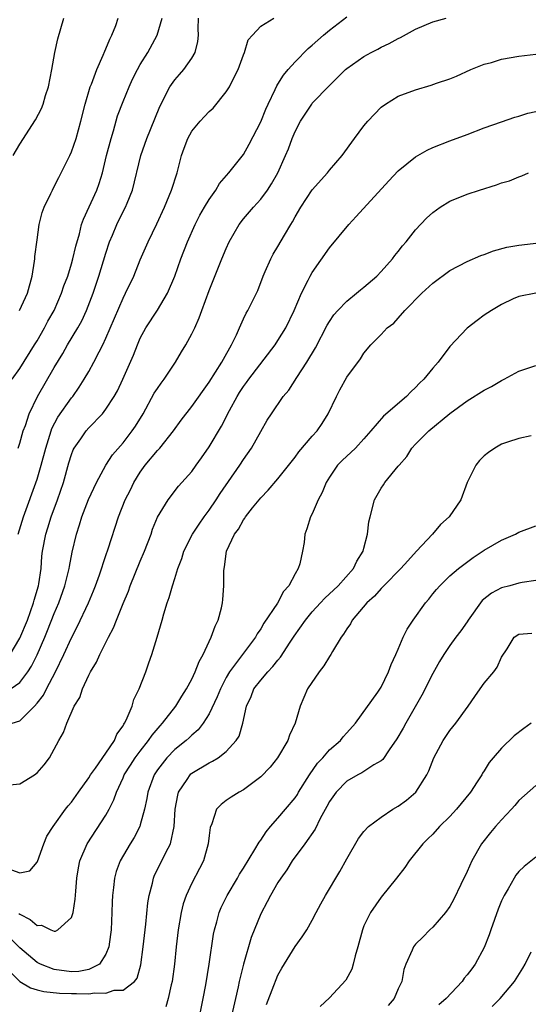
# Model space of a CAD drawing. Units: inches. Extents: x 2541000 to 2544000, y 1542000 to 1545000.
# Drawn here: x 2541565 to 2541624, y 1542810 to 1542925 of the extents above; entities that cross this region are included whole.
import ezdxf

# ---------------------------------------------------------------- set-up
doc = ezdxf.new("R2010")
doc.units = ezdxf.units.IN
doc.header["$MEASUREMENT"] = 0
doc.layers.add('LD25411542_2ft', color=113, linetype='Continuous')

msp = doc.modelspace()

# ---------------------------------------------------------------- linework, layer by layer
at = {"layer": 'LD25411542_2ft'}
for points, elevation in [([(2541563.36, 1542846.64), (2541565, 1542847.74), (2541565.94, 1542849), (2541566.36, 1542849.64), (2541567.02, 1542850.98), (2541567.9, 1542853), (2541568.22, 1542853.78), (2541569, 1542855.78), (2541569.52, 1542857), (2541570.24, 1542859), (2541570.75, 1542861), (2541570.78, 1542861.22), (2541571.1, 1542862.9), (2541571.57, 1542865), (2541571.92, 1542866.08), (2541572.19, 1542867), (2541572.97, 1542869.03), (2541573.92, 1542871), (2541575.01, 1542873), (2541575.79, 1542874.21), (2541577, 1542875.63), (2541578.07, 1542877), (2541578.46, 1542877.54), (2541579.33, 1542879), (2541580.63, 1542881.37), (2541581, 1542881.94), (2541581.44, 1542882.56), (2541581.78, 1542883), (2541583.1, 1542885), (2541583.79, 1542886.21), (2541584.3, 1542887), (2541585, 1542888.28), (2541585.34, 1542889), (2541585.85, 1542890.15), (2541586.14, 1542891), (2541587, 1542893.32), (2541588.49, 1542897), (2541589, 1542898.22), (2541589.35, 1542899), (2541590.49, 1542901), (2541591, 1542901.66), (2541592.15, 1542903), (2541593, 1542903.94), (2541593.79, 1542905), (2541594.27, 1542905.73), (2541594.98, 1542907), (2541595.88, 1542909), (2541596.22, 1542909.78), (2541596.67, 1542911), (2541597, 1542911.81), (2541597.62, 1542913), (2541598.93, 1542915), (2541599, 1542915.09), (2541601, 1542917.17), (2541601.93, 1542918.07), (2541602.86, 1542919), (2541603, 1542919.12), (2541605, 1542920.52), (2541605.84, 1542921), (2541606.61, 1542921.39), (2541607, 1542921.61), (2541607.95, 1542922.05), (2541609, 1542922.64), (2541609.25, 1542922.75), (2541611, 1542923.69), (2541613, 1542924.55), (2541614.55, 1542925)], 7936), ([(2541563.89, 1542851), (2541565, 1542852.89), (2541565.88, 1542855), (2541566.6, 1542857), (2541566.68, 1542857.32), (2541567.16, 1542859), (2541567.2, 1542859.2), (2541567.46, 1542861), (2541567.57, 1542862.43), (2541567.65, 1542863), (2541568.02, 1542865), (2541568.26, 1542865.74), (2541568.64, 1542867), (2541569.38, 1542869), (2541570.07, 1542871), (2541570.71, 1542873.29), (2541571, 1542874.24), (2541571.21, 1542874.79), (2541571.32, 1542875), (2541572.07, 1542876.07), (2541572.7, 1542877), (2541573, 1542877.35), (2541574.6, 1542879), (2541575, 1542879.51), (2541575.97, 1542881), (2541576.34, 1542881.66), (2541576.98, 1542883), (2541578.21, 1542885.79), (2541578.66, 1542887), (2541579, 1542887.78), (2541579.66, 1542889), (2541581, 1542891.04), (2541582.18, 1542893), (2541583.02, 1542894.98), (2541583.72, 1542897), (2541584.48, 1542899), (2541585.37, 1542901), (2541585.93, 1542902.07), (2541586.46, 1542903), (2541587, 1542903.91), (2541587.8, 1542905), (2541588.22, 1542905.78), (2541589.3, 1542907), (2541591, 1542909.14), (2541591.67, 1542910.33), (2541593, 1542912.94), (2541593.59, 1542914.41), (2541593.86, 1542915), (2541594.68, 1542916.68), (2541594.87, 1542917.13), (2541595, 1542917.31), (2541595.64, 1542918.36), (2541596.18, 1542919), (2541597, 1542919.9), (2541598.53, 1542921.47), (2541599, 1542921.86), (2541600.31, 1542923), (2541601, 1542923.59), (2541603, 1542925.13)], 7934), ([(2541564.12, 1542883), (2541565, 1542884.25), (2541566.72, 1542887), (2541567, 1542887.48), (2541567.85, 1542889), (2541568.24, 1542889.76), (2541568.98, 1542891), (2541569.86, 1542893), (2541570.13, 1542893.87), (2541570.56, 1542895), (2541571, 1542896.43), (2541571.16, 1542897), (2541571.51, 1542898.49), (2541571.93, 1542899.93), (2541572.18, 1542901), (2541572.38, 1542901.62), (2541573.93, 1542905), (2541574.23, 1542905.77), (2541574.6, 1542907), (2541575.09, 1542909), (2541575.6, 1542911), (2541575.88, 1542911.88), (2541576.37, 1542913.63), (2541577, 1542915.3), (2541577.69, 1542917), (2541578.1, 1542917.9), (2541578.66, 1542919), (2541579, 1542919.6), (2541579.87, 1542921), (2541580.96, 1542923), (2541581.53, 1542925)], 7928), ([(2541564.21, 1542909), (2541565, 1542910.34), (2541566.83, 1542913.17), (2541567.51, 1542914.49), (2541567.71, 1542915), (2541567.99, 1542915.99), (2541568.32, 1542917), (2541568.72, 1542919), (2541569.07, 1542921), (2541569.42, 1542922.58), (2541570.13, 1542925)], 7924), ([(2541564.82, 1542865), (2541565.43, 1542867), (2541567, 1542871.38), (2541567.49, 1542873), (2541568.01, 1542875), (2541568.5, 1542876.5), (2541568.64, 1542877), (2541568.73, 1542877.27), (2541569.42, 1542878.58), (2541571, 1542880.83), (2541571.14, 1542881), (2541571.91, 1542882.09), (2541572.48, 1542883), (2541573, 1542883.9), (2541573.61, 1542885), (2541574.21, 1542886.21), (2541574.63, 1542887), (2541575, 1542887.77), (2541577, 1542892.44), (2541577.3, 1542893), (2541578.26, 1542895), (2541579, 1542896.88), (2541579.91, 1542899), (2541580.93, 1542901.07), (2541581.82, 1542903), (2541582.63, 1542905), (2541583.27, 1542907), (2541583.81, 1542909), (2541584.12, 1542909.88), (2541584.54, 1542911), (2541585, 1542911.83), (2541585.96, 1542913), (2541586.45, 1542913.55), (2541587, 1542914.12), (2541587.47, 1542914.53), (2541589, 1542916.41), (2541589.38, 1542917), (2541589.74, 1542917.74), (2541590.4, 1542919), (2541591, 1542920.73), (2541591.11, 1542921), (2541591.55, 1542922.45), (2541592.03, 1542923), (2541593, 1542924.05), (2541594.53, 1542925)], 7932), ([(2541564.82, 1542875), (2541565, 1542875.57), (2541565.4, 1542877), (2541565.64, 1542877.64), (2541566.1, 1542879), (2541567.06, 1542881), (2541569, 1542884.37), (2541569.99, 1542886.01), (2541570.54, 1542887), (2541571.75, 1542889), (2541572.2, 1542889.8), (2541572.75, 1542891), (2541573.52, 1542893), (2541574.2, 1542895), (2541575, 1542897.67), (2541575.43, 1542899), (2541575.76, 1542899.76), (2541576.27, 1542901), (2541576.51, 1542901.49), (2541577.3, 1542903), (2541577.48, 1542903.48), (2541578.09, 1542905), (2541579.05, 1542909), (2541579.76, 1542911), (2541580.71, 1542913.29), (2541581.27, 1542914.73), (2541582.42, 1542917), (2541583, 1542917.82), (2541583.57, 1542918.43), (2541584.06, 1542919), (2541585, 1542920.35), (2541585.39, 1542921), (2541585.71, 1542922.29), (2541585.77, 1542923), (2541585.74, 1542923.74), (2541585.77, 1542925)], 7930), ([(2541564.94, 1542891), (2541565.87, 1542893), (2541566.43, 1542895), (2541566.72, 1542896.72), (2541566.75, 1542897), (2541566.74, 1542897.26), (2541567, 1542899.23), (2541567.26, 1542901), (2541567.6, 1542902.4), (2541567.82, 1542903), (2541568.6, 1542904.6), (2541568.78, 1542905), (2541569, 1542905.4), (2541569.52, 1542906.48), (2541569.82, 1542907), (2541570.81, 1542909), (2541571, 1542909.43), (2541571.54, 1542911), (2541572.09, 1542913), (2541572.59, 1542915), (2541573.19, 1542917), (2541573.32, 1542917.32), (2541573.93, 1542919), (2541574.7, 1542920.7), (2541574.86, 1542921.14), (2541575, 1542921.42), (2541575.46, 1542922.54), (2541575.7, 1542923), (2541576.14, 1542924.14), (2541576.44, 1542925)], 7926), ([(2541564.09, 1542843), (2541565, 1542843.3), (2541566.69, 1542845), (2541567, 1542845.34), (2541567.73, 1542846.27), (2541568.1, 1542847), (2541569.16, 1542849), (2541570.13, 1542851), (2541571, 1542852.94), (2541571.72, 1542854.28), (2541572.98, 1542857), (2541573.58, 1542858.42), (2541573.8, 1542859), (2541574.25, 1542860.25), (2541575, 1542862.51), (2541575.27, 1542863.27), (2541576.47, 1542867), (2541577.26, 1542869), (2541577.85, 1542870.15), (2541578.24, 1542871), (2541579, 1542872.22), (2541579.56, 1542873), (2541581, 1542874.73), (2541581.14, 1542874.86), (2541581.26, 1542875), (2541582.88, 1542877), (2541583.77, 1542878.23), (2541585, 1542879.82), (2541587, 1542882.65), (2541588.5, 1542885), (2541588.67, 1542885.33), (2541589.62, 1542887), (2541590.17, 1542888.17), (2541590.52, 1542889), (2541591, 1542890.03), (2541591.32, 1542890.68), (2541591.52, 1542891), (2541592.51, 1542893), (2541592.66, 1542893.34), (2541593.28, 1542895), (2541593.53, 1542895.53), (2541594.16, 1542897), (2541594.45, 1542897.55), (2541595, 1542898.43), (2541595.76, 1542899.76), (2541596.49, 1542901), (2541596.69, 1542901.31), (2541597, 1542901.88), (2541597.66, 1542903), (2541599, 1542905.04), (2541600.75, 1542907), (2541601, 1542907.32), (2541602.48, 1542909), (2541603.92, 1542911), (2541605, 1542912.46), (2541605.44, 1542913), (2541607, 1542914.62), (2541607.5, 1542915), (2541609, 1542915.9), (2541611, 1542916.66), (2541612.82, 1542917.18), (2541613.42, 1542917.42), (2541615, 1542917.95), (2541615.75, 1542918.25), (2541617.43, 1542919), (2541619, 1542919.62), (2541619.85, 1542919.85), (2541621, 1542920.21), (2541623, 1542920.56), (2541625, 1542920.81)], 7938), ([(2541563.83, 1542835.83), (2541565, 1542835.95), (2541566.7, 1542837), (2541567, 1542837.23), (2541567.82, 1542838.18), (2541568.45, 1542839), (2541569.54, 1542841), (2541570.08, 1542841.92), (2541570.45, 1542843), (2541571.33, 1542845), (2541571.99, 1542846.01), (2541572.28, 1542847), (2541573, 1542848.59), (2541573.2, 1542849), (2541573.9, 1542850.1), (2541574.28, 1542851), (2541575.3, 1542853), (2541575.89, 1542854.11), (2541576.22, 1542855), (2541577, 1542856.94), (2541577.62, 1542858.38), (2541577.84, 1542859), (2541578.4, 1542860.4), (2541579, 1542861.87), (2541579.49, 1542863), (2541580.26, 1542865), (2541580.44, 1542865.56), (2541581.02, 1542866.98), (2541582.23, 1542869), (2541583.44, 1542870.56), (2541585, 1542872.28), (2541585.49, 1542873), (2541586.13, 1542873.87), (2541587, 1542875.15), (2541588.44, 1542877.56), (2541589.37, 1542879.37), (2541590.25, 1542881), (2541590.53, 1542881.47), (2541591, 1542882.17), (2541591.36, 1542882.64), (2541591.61, 1542883), (2541594.67, 1542887), (2541595, 1542887.5), (2541595.91, 1542889), (2541596.89, 1542891), (2541597.74, 1542893), (2541598.53, 1542894.53), (2541598.75, 1542895), (2541599, 1542895.43), (2541601, 1542898.28), (2541603.25, 1542901), (2541604.09, 1542901.91), (2541607.91, 1542906.09), (2541609, 1542907.24), (2541611, 1542908.85), (2541612.35, 1542909.65), (2541613, 1542909.94), (2541615, 1542910.73), (2541617, 1542911.46), (2541619, 1542912.23), (2541621, 1542912.95), (2541622.53, 1542913.47), (2541623, 1542913.6), (2541624.05, 1542913.95), (2541625, 1542914.13)], 7940), ([(2541564.03, 1542825.97), (2541565, 1542825.61), (2541566.16, 1542825.84), (2541567, 1542826.85), (2541567.05, 1542826.95), (2541567.77, 1542829), (2541568.14, 1542829.86), (2541568.89, 1542831), (2541570.32, 1542833), (2541570.61, 1542833.39), (2541571, 1542833.84), (2541571.8, 1542835), (2541573, 1542836.65), (2541573.22, 1542837), (2541573.78, 1542837.78), (2541575, 1542839.53), (2541576, 1542841), (2541576.28, 1542841.72), (2541577, 1542842.7), (2541577.1, 1542842.9), (2541577.18, 1542843), (2541577.36, 1542843.36), (2541578.04, 1542845), (2541578.24, 1542845.76), (2541578.86, 1542847), (2541579.63, 1542849), (2541579.98, 1542850.02), (2541580.36, 1542851), (2541580.98, 1542853.02), (2541581.54, 1542855), (2541581.72, 1542855.72), (2541582.12, 1542857), (2541582.37, 1542857.63), (2541582.73, 1542859), (2541583, 1542859.82), (2541583.37, 1542861), (2541583.84, 1542862.16), (2541584.08, 1542863), (2541585.08, 1542865), (2541585.83, 1542866.17), (2541586.41, 1542867), (2541587, 1542867.8), (2541587.84, 1542869), (2541588.28, 1542869.72), (2541590.57, 1542873), (2541591, 1542873.68), (2541591.94, 1542875), (2541593, 1542876.92), (2541593.75, 1542878.25), (2541594.25, 1542879), (2541595.63, 1542881), (2541596.27, 1542881.73), (2541597.19, 1542883.19), (2541598.38, 1542885), (2541599.36, 1542886.64), (2541600.72, 1542889.28), (2541601, 1542889.72), (2541601.52, 1542890.48), (2541601.96, 1542891), (2541603, 1542892.1), (2541604.14, 1542893), (2541604.6, 1542893.4), (2541605, 1542893.72), (2541606.51, 1542895), (2541607, 1542895.52), (2541608.33, 1542897), (2541608.61, 1542897.39), (2541609, 1542897.87), (2541609.49, 1542898.51), (2541609.93, 1542899), (2541611, 1542900.37), (2541612.28, 1542901.72), (2541613, 1542902.41), (2541613.85, 1542903), (2541615, 1542903.7), (2541617, 1542904.51), (2541618.43, 1542905), (2541620.4, 1542905.6), (2541621, 1542905.83), (2541621.91, 1542906.09), (2541623, 1542906.54), (2541623.35, 1542906.65), (2541624.13, 1542907)], 7942), ([(2541564.9, 1542820.9), (2541565, 1542820.8), (2541566.2, 1542820.2), (2541567, 1542819.51), (2541567.52, 1542819.52), (2541568.6, 1542819), (2541569, 1542818.85), (2541569.15, 1542818.85), (2541569.43, 1542819), (2541571, 1542820.41), (2541571.19, 1542821), (2541571.44, 1542822.56), (2541571.49, 1542823.49), (2541571.62, 1542825), (2541571.81, 1542826.19), (2541571.98, 1542827), (2541572.84, 1542829), (2541575, 1542832.32), (2541575.38, 1542833), (2541575.91, 1542834.09), (2541576.22, 1542835), (2541577, 1542836.68), (2541577.13, 1542837), (2541577.85, 1542838.15), (2541578.41, 1542839), (2541579, 1542839.78), (2541579.97, 1542841), (2541580.37, 1542841.63), (2541581.3, 1542842.7), (2541581.59, 1542843), (2541583.12, 1542845), (2541583.83, 1542846.17), (2541584.38, 1542847), (2541585, 1542848.15), (2541585.4, 1542849), (2541585.83, 1542850.17), (2541586.3, 1542851), (2541587, 1542852.52), (2541587.25, 1542853), (2541587.69, 1542854.31), (2541588.07, 1542855), (2541588.44, 1542856.44), (2541588.56, 1542857), (2541588.6, 1542857.4), (2541588.71, 1542859), (2541588.72, 1542860.72), (2541588.75, 1542861), (2541588.8, 1542861.2), (2541589.03, 1542863), (2541589.96, 1542865), (2541590.42, 1542865.58), (2541591, 1542866.66), (2541591.15, 1542866.85), (2541591.22, 1542867), (2541592.05, 1542868.05), (2541593, 1542869.22), (2541593.88, 1542870.12), (2541595, 1542871.43), (2541597, 1542873.95), (2541597.45, 1542874.55), (2541599, 1542876.39), (2541599.55, 1542877), (2541600.14, 1542877.86), (2541600.86, 1542879), (2541601.81, 1542881), (2541602.22, 1542881.78), (2541603, 1542883.24), (2541604.62, 1542885.38), (2541605, 1542886.05), (2541605.79, 1542887), (2541607, 1542888.21), (2541607.72, 1542889), (2541608.46, 1542889.54), (2541609, 1542890.11), (2541609.77, 1542891), (2541611.72, 1542893), (2541613, 1542894.17), (2541615, 1542895.66), (2541617, 1542896.69), (2541618.61, 1542897.39), (2541619, 1542897.52), (2541620.05, 1542897.95), (2541621.63, 1542898.37), (2541623, 1542898.61), (2541623.35, 1542898.65), (2541625, 1542898.83)], 7944), ([(2541625, 1542893.01), (2541623, 1542892.64), (2541622.34, 1542892.34), (2541621, 1542891.69), (2541619.84, 1542891), (2541619, 1542890.45), (2541618.15, 1542889.85), (2541617, 1542888.93), (2541615, 1542886.8), (2541613.63, 1542885), (2541613, 1542884.31), (2541611.95, 1542883), (2541611.47, 1542882.53), (2541611, 1542882.05), (2541610.46, 1542881.54), (2541609.94, 1542881), (2541607.27, 1542878.73), (2541605.81, 1542877), (2541605, 1542876.07), (2541604.02, 1542875), (2541602.46, 1542873.54), (2541601.94, 1542873), (2541601, 1542871.62), (2541600.61, 1542871), (2541600.16, 1542869.84), (2541599.68, 1542869), (2541599, 1542867.36), (2541598.79, 1542867), (2541598.38, 1542865.62), (2541598.12, 1542865), (2541598.04, 1542864.04), (2541597.87, 1542863), (2541597.55, 1542861.55), (2541597.35, 1542861), (2541597, 1542860.38), (2541596.28, 1542859), (2541595.66, 1542858.34), (2541594.96, 1542856.96), (2541593.37, 1542854.63), (2541593, 1542853.99), (2541592.59, 1542853.41), (2541592.38, 1542853), (2541591, 1542851.17), (2541590.55, 1542850.55), (2541589.39, 1542849), (2541589, 1542848.33), (2541588.31, 1542847), (2541587.94, 1542846.06), (2541587, 1542844.12), (2541586.3, 1542843), (2541585.74, 1542842.26), (2541585, 1542841.64), (2541584.69, 1542841.31), (2541584.33, 1542841), (2541583, 1542839.95), (2541582.08, 1542839), (2541581, 1542837.61), (2541580.6, 1542837), (2541579.86, 1542835), (2541579.75, 1542834.25), (2541579.48, 1542833), (2541579, 1542831.21), (2541578.93, 1542831), (2541578.28, 1542829.72), (2541577.81, 1542829), (2541576.65, 1542827), (2541576.21, 1542825.79), (2541576, 1542825), (2541575.9, 1542823.9), (2541575.78, 1542823), (2541575.74, 1542822.26), (2541575.71, 1542821), (2541575.6, 1542819), (2541575.54, 1542818.46), (2541575.33, 1542817), (2541575, 1542816.15), (2541574.26, 1542815), (2541573, 1542814.36), (2541571.86, 1542814.14), (2541571, 1542814.1), (2541569, 1542814.36), (2541567.39, 1542815), (2541567, 1542815.2), (2541565, 1542816.9), (2541562.86, 1542819)], 7946), ([(2541563, 1542814.97), (2541565, 1542812.98), (2541566.25, 1542812.25), (2541567, 1542812.02), (2541567.8, 1542811.8), (2541569.62, 1542811.62), (2541571, 1542811.58), (2541571.6, 1542811.6), (2541573, 1542811.56), (2541573.68, 1542811.68), (2541575, 1542811.63), (2541575.97, 1542811.97), (2541577, 1542811.98), (2541578.33, 1542813), (2541578.62, 1542813.38), (2541579.07, 1542814.93), (2541579.34, 1542817), (2541579.56, 1542819), (2541579.65, 1542819.65), (2541579.88, 1542822.12), (2541580.03, 1542823), (2541580.41, 1542824.41), (2541580.53, 1542825), (2541580.67, 1542825.33), (2541581.52, 1542827), (2541581.97, 1542827.97), (2541582.5, 1542829), (2541582.93, 1542831), (2541583.07, 1542833), (2541583.36, 1542834.64), (2541583.46, 1542835), (2541584.45, 1542836.45), (2541584.79, 1542837), (2541584.89, 1542837.11), (2541585, 1542837.19), (2541587, 1542838.41), (2541587.41, 1542838.59), (2541588.07, 1542839), (2541589, 1542839.74), (2541590.16, 1542841), (2541590.48, 1542841.52), (2541590.91, 1542843), (2541591.36, 1542845), (2541591.88, 1542846.12), (2541592.22, 1542847), (2541593, 1542848.03), (2541593.82, 1542849), (2541594.41, 1542849.59), (2541595, 1542850.35), (2541595.31, 1542850.69), (2541596.42, 1542852.42), (2541596.88, 1542853.12), (2541598.2, 1542855), (2541599, 1542855.95), (2541599.97, 1542857), (2541600.45, 1542857.55), (2541601.99, 1542859), (2541603.78, 1542861), (2541604.16, 1542861.84), (2541604.92, 1542863), (2541605, 1542863.38), (2541605.43, 1542865), (2541605.59, 1542866.41), (2541605.72, 1542867), (2541606.25, 1542869), (2541607, 1542870.34), (2541607.27, 1542870.73), (2541607.43, 1542871), (2541609, 1542872.88), (2541609.08, 1542873), (2541609.98, 1542874.02), (2541610.59, 1542875), (2541611, 1542875.45), (2541612.56, 1542877), (2541615, 1542879.04), (2541617, 1542880.48), (2541619, 1542881.75), (2541619.84, 1542882.16), (2541621, 1542882.85), (2541621.31, 1542883), (2541623, 1542883.93), (2541625, 1542884.59)], 7948), ([(2541624.44, 1542876.44), (2541623, 1542876.1), (2541621.7, 1542875.7), (2541621, 1542875.46), (2541620.24, 1542875), (2541619.5, 1542874.5), (2541619, 1542874.09), (2541618.44, 1542873.56), (2541618, 1542873), (2541616.99, 1542871), (2541616.25, 1542869), (2541614.91, 1542867), (2541613.9, 1542866.1), (2541612.96, 1542865), (2541611.13, 1542863), (2541610.1, 1542861.9), (2541609.3, 1542861), (2541607.3, 1542859), (2541607.16, 1542858.84), (2541607, 1542858.69), (2541606.22, 1542857.78), (2541605.35, 1542857), (2541603.65, 1542855), (2541603.43, 1542854.57), (2541603, 1542853.97), (2541602.64, 1542853.36), (2541602.34, 1542853), (2541601.34, 1542851.34), (2541601.16, 1542851), (2541601, 1542850.78), (2541600.33, 1542849.67), (2541599.8, 1542849), (2541598.45, 1542847), (2541597.58, 1542845), (2541596.99, 1542843), (2541596.36, 1542841.64), (2541596.17, 1542841), (2541594.97, 1542839), (2541594.09, 1542837.91), (2541593, 1542836.79), (2541591, 1542835.25), (2541590.49, 1542835), (2541589.57, 1542834.43), (2541589, 1542834.02), (2541588.42, 1542833.58), (2541587.86, 1542833), (2541587.32, 1542831.32), (2541587.12, 1542830.88), (2541587, 1542829.95), (2541586.9, 1542829), (2541586.34, 1542827), (2541585.89, 1542826.11), (2541585, 1542824.42), (2541584.35, 1542823), (2541584, 1542822), (2541583.76, 1542821), (2541583.39, 1542819), (2541583.16, 1542817), (2541582.97, 1542815), (2541582.7, 1542813), (2541582.59, 1542812.59), (2541582.26, 1542811), (2541581.98, 1542810.02)], 7950), ([(2541585.43, 1542806.57), (2541586.32, 1542811), (2541586.61, 1542812.61), (2541587, 1542815), (2541587.53, 1542818.47), (2541587.64, 1542819), (2541587.9, 1542819.9), (2541588.18, 1542821), (2541588.42, 1542821.58), (2541589.09, 1542823), (2541590.29, 1542825), (2541590.54, 1542825.46), (2541591, 1542826.16), (2541592.33, 1542828.33), (2541592.81, 1542829.19), (2541593, 1542829.43), (2541593.62, 1542830.38), (2541594.13, 1542831), (2541595, 1542831.97), (2541595.89, 1542833), (2541597, 1542834.35), (2541597.26, 1542834.74), (2541597.41, 1542835), (2541598.66, 1542837), (2541599.62, 1542838.38), (2541600.21, 1542839), (2541601, 1542839.91), (2541602.27, 1542841), (2541602.59, 1542841.41), (2541603, 1542841.89), (2541604.02, 1542843), (2541606.61, 1542846.61), (2541607, 1542847.19), (2541607.87, 1542849), (2541608.18, 1542849.82), (2541608.73, 1542851), (2541609, 1542851.61), (2541609.57, 1542853), (2541610.04, 1542853.96), (2541610.71, 1542855), (2541612.17, 1542857), (2541612.55, 1542857.45), (2541613, 1542858.04), (2541613.44, 1542858.56), (2541613.83, 1542859), (2541615, 1542860.14), (2541616, 1542861), (2541617.72, 1542862.28), (2541619, 1542863.13), (2541621, 1542864.3), (2541622.61, 1542865), (2541623, 1542865.21), (2541625, 1542865.98)], 7952), ([(2541625, 1542859.6), (2541623.39, 1542859.39), (2541623, 1542859.3), (2541621.97, 1542859), (2541621, 1542858.76), (2541619.85, 1542858.15), (2541618.73, 1542857.27), (2541617.11, 1542855), (2541617, 1542854.81), (2541616.26, 1542853.74), (2541615.69, 1542853), (2541615, 1542852.03), (2541614.3, 1542851), (2541613.8, 1542850.2), (2541613, 1542848.8), (2541611.73, 1542846.27), (2541609.88, 1542843), (2541609.57, 1542842.43), (2541608.81, 1542841.19), (2541607.93, 1542839.93), (2541607.19, 1542838.81), (2541607, 1542838.65), (2541606.16, 1542838.16), (2541604.77, 1542837.23), (2541604.28, 1542837), (2541603, 1542836.28), (2541601.76, 1542835), (2541601, 1542833.92), (2541600.69, 1542833.31), (2541599.92, 1542831.92), (2541599.32, 1542830.68), (2541598.14, 1542829), (2541596.66, 1542827), (2541596.03, 1542825.97), (2541595.33, 1542825), (2541595, 1542824.48), (2541594.13, 1542823), (2541593.75, 1542822.25), (2541593, 1542820.85), (2541591.9, 1542818.1), (2541591, 1542815), (2541590.51, 1542813), (2541590.38, 1542812.38), (2541590.06, 1542811), (2541589.62, 1542809)], 7954), ([(2541593.68, 1542810.32), (2541594.53, 1542812.53), (2541594.78, 1542813.22), (2541595, 1542813.73), (2541595.46, 1542814.54), (2541597, 1542817.07), (2541597.83, 1542818.17), (2541598.36, 1542819), (2541599, 1542820.1), (2541599.46, 1542821), (2541600, 1542822), (2541600.52, 1542823), (2541602.21, 1542825.79), (2541603, 1542827.24), (2541604.38, 1542829.62), (2541605, 1542830.41), (2541605.54, 1542831), (2541607, 1542832.08), (2541608.38, 1542833), (2541609, 1542833.37), (2541609.94, 1542834.06), (2541611.03, 1542835), (2541612.32, 1542837), (2541612.53, 1542837.47), (2541613.12, 1542839), (2541614.2, 1542841), (2541615, 1542842.16), (2541615.67, 1542843), (2541617.13, 1542845), (2541617.88, 1542846.12), (2541618.52, 1542847), (2541619, 1542847.65), (2541620.1, 1542849), (2541620.48, 1542849.52), (2541621, 1542850.68), (2541621.67, 1542851.67), (2541622.48, 1542853), (2541623, 1542853.36), (2541624.51, 1542853.49)], 7956), ([(2541624.43, 1542843), (2541623.59, 1542842.41), (2541622.45, 1542841.55), (2541621, 1542840.12), (2541620.03, 1542839), (2541619.56, 1542838.44), (2541619, 1542837.49), (2541618.8, 1542837.2), (2541618.7, 1542837), (2541618.18, 1542836.18), (2541617.41, 1542835), (2541615.76, 1542833), (2541615, 1542832.18), (2541613.78, 1542831), (2541613, 1542830.12), (2541612.44, 1542829.56), (2541611.84, 1542829), (2541610.28, 1542827), (2541609.75, 1542826.25), (2541608.8, 1542825), (2541607, 1542822.8), (2541605.77, 1542821), (2541605, 1542819.44), (2541604.82, 1542819), (2541604.29, 1542817), (2541603.98, 1542815.98), (2541603.77, 1542815), (2541603.6, 1542814.4), (2541602.88, 1542813.12), (2541601, 1542811.09), (2541599.92, 1542810.08)], 7958), ([(2541625, 1542835.77), (2541623, 1542834.04), (2541622.54, 1542833.46), (2541622.15, 1542833), (2541621, 1542831.78), (2541620.31, 1542831), (2541619.71, 1542830.29), (2541618.68, 1542829), (2541617.54, 1542827), (2541617, 1542825.76), (2541616.27, 1542824.27), (2541615.46, 1542822.54), (2541615, 1542821.72), (2541614.48, 1542821), (2541613, 1542819.31), (2541612.66, 1542819), (2541611.85, 1542818.15), (2541611, 1542817.31), (2541610.76, 1542817), (2541610.62, 1542816.62), (2541609.89, 1542815), (2541609.64, 1542814.36), (2541609.4, 1542813), (2541609, 1542812.14), (2541608.53, 1542811), (2541607.82, 1542810.18)], 7960), ([(2541625, 1542827.45), (2541623.63, 1542826.37), (2541623, 1542825.78), (2541622.66, 1542825.34), (2541622.45, 1542825), (2541621.77, 1542823.77), (2541621.31, 1542823), (2541621, 1542822.35), (2541620.6, 1542821.4), (2541619.76, 1542819), (2541619.58, 1542818.42), (2541619, 1542816.95), (2541617.92, 1542815), (2541617.54, 1542814.46), (2541617, 1542813.75), (2541616.65, 1542813.35), (2541616.41, 1542813), (2541614.55, 1542811), (2541613.72, 1542810.27)], 7962), ([(2541619.93, 1542810.07), (2541620.84, 1542811), (2541622.5, 1542813), (2541623.47, 1542814.53), (2541623.74, 1542815), (2541624.43, 1542816.43)], 7964)]:
    msp.add_lwpolyline(points, dxfattribs=dict(at, elevation=elevation))

doc.saveas('drawing.dxf')
